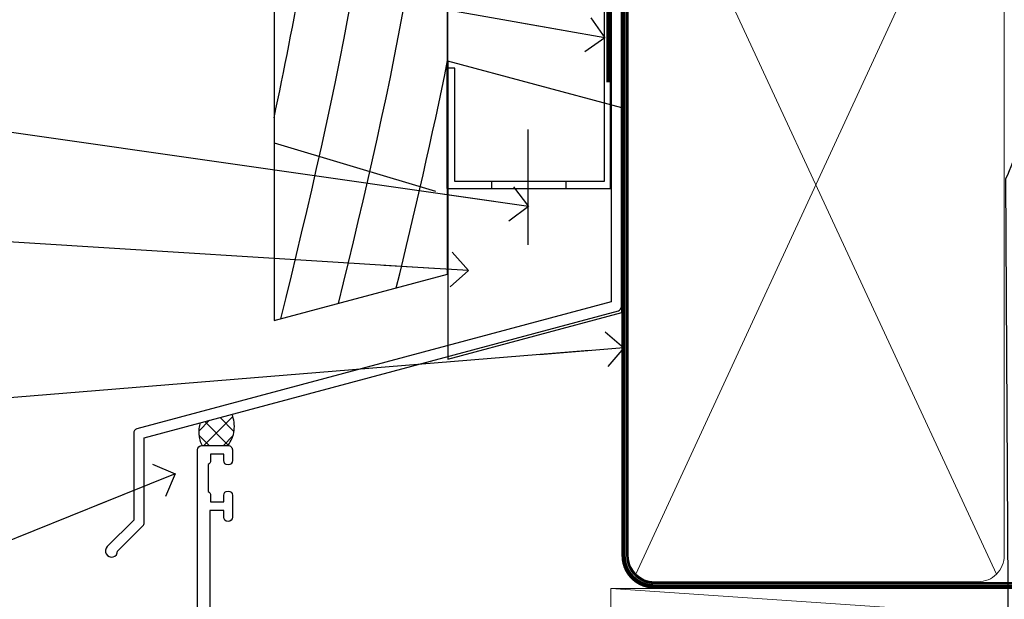
# Model space of a CAD drawing. Units: millimetres. Extents: x 1413 to 9766, y 792 to 2193.
# Drawn here: x 4523 to 4636, y 1612 to 1679 of the extents above; entities that cross this region are included whole.
import ezdxf
from ezdxf import colors
from ezdxf.entities.mleader import LeaderData, LeaderLine
from ezdxf.math import Vec2, Vec3

# ---------------------------------------------------------------- set-up
doc = ezdxf.new("R2010")
doc.units = ezdxf.units.MM
doc.linetypes.add('CENTER', pattern=[2, 1.25, -0.25, 0.25, -0.25])
doc.linetypes.add('Dashed', pattern=[564.4444465637206, 282.2222232818604, -282.2222232818602])
doc.layers.add('Aluminium Systems Ltd Joinery Detail', color=7, linetype='Continuous')
doc.layers.add('Aluminium Systems Ltd Notes', color=7, linetype='Continuous')
doc.styles.get("Standard").update_dxf_attribs({"font": 'arial.ttf'})

# ---------------------------------------------------------------- blocks, each defined once
blk = doc.blocks.new('28CCB')
at = {"color": 2}
blk.add_lwpolyline([(6.053292138554028, 4.194739718998276), (21.94670786144088, 4.194739718998674, -0.3152987888799328), (22.3225849097591, 3.93154777632884), (23.11369893466674, 1.757979856674806, 0.3152987888789069), (24.05339155545262, 1.10000000000076), (25.11243556529844, 1.10000000000184, -0.1316524975871745), (25.71243556529699, 0.9392304845427457), (27.2928203230265, 0.02679491924362409, 0.1316524975858391), (27.39282032302545, 2.213340621892712e-12), (27.59999999999964, 1.815436689867056e-12, 0.414213562373095), (28.00000000000109, 0.4000000000018495), (27.99999999999964, 3.800000000001486, 0.4142135623730949), (27.59999999999964, 4.20000000000112), (27.39282032302545, 4.2000000000022, 0.1316524975858392), (27.2928203230269, 4.173205080759027), (25.71243556529663, 3.260769515461218, -0.1316524975870713), (25.11243556529844, 3.10000000000076), (24.96366135512763, 3.10000000000184, -0.315298788879363), (24.68175356889078, 3.297393957004202), (23.79579403302841, 5.731547776328709, 0.3152987888799328), (23.41991698471357, 5.994739718999368), (4.580083015281346, 5.994739718999368, 0.3152987888782229), (4.204205966967351, 5.73154777632922), (3.366143447624565, 3.428989928338011, -0.3152987888789068), (2.896297137232252, 3.10000000000076), (2.887564434700109, 3.10000000000076, -0.1316524975871745), (2.28756443470101, 3.260769515457808), (0.7071796769716485, 4.173205080757214, 0.1316524975898455), (0.6071796769694657, 4.200000000000387), (0.3999999999989114, 4.200000000001125, 0.414213562373095), (-1.094235813070554e-12, 3.800000000001489), (1.094235813070554e-12, 0.4000000000000341, 0.414213562373095), (0.3999999999989114, 0), (0.6071796769694657, 3.979039320256561e-13, 0.1316524975898455), (0.7071796769711369, 0.02679491924519084), (2.287564434701564, 0.9392304845427457, -0.1316524975869816), (2.887564434700109, 1.100000000000021), (3.946608444545929, 1.10000000000076, 0.3152987888789068), (4.886301065331806, 1.757979856674806), (5.677415090243088, 3.93154777632884, -0.3152987888782229)], format="xyb", close=True, dxfattribs=at)
blk = doc.blocks.new('U819-22026B')
at = {"flags": 128}
for points in [[(3.999999614432454, 1.749999983498128, 0.9999999999999999), (2.999999624433258, 1.749999983498128), (2.999999624433258, 0.9999999895007932), (1.499999639432644, 0.9999999895007932), (1.499999639432644, 1.749999983498128, 0.2982166195638371), (1.199999654441854, 2.208257543170475), (1.199999654441854, 5.291742381828954, 0.2982166195638372), (1.499999639432644, 5.749999941501301), (1.499999639432644, 6.499999935498636), (2.999999624433258, 6.499999935498636), (2.999999624433258, 5.749999941501301, 0.9999999999999999), (3.999999614432454, 5.749999941501301), (3.999999614432454, 8.249999919000402, 0.9999999999999999), (2.999999624433258, 8.249999919000402), (2.999999624433258, 7.499999924999429), (1.400000000001455, 7.499999924999429), (1.400000000001455, 21.49999929951809), (2.122649730810735, 21.49999929951991, 0.2679491924323497), (2.295854811567551, 21.59999929952028), (2.873205080757543, 22.59999929951846, 0.577350269190347), (2.700000000000728, 22.89999929951955), (1.400000000001455, 22.89999929951955), (1.400000000001455, 26.49999929951809), (12.10000000000036, 26.49999929951809), (12.10000000000036, 22.89999929951955), (10.79999999999927, 22.89999929951773, 0.5773502691913763), (10.62679491924428, 22.59999929952028), (11.20414518843427, 21.59999929951846, 0.2679491924316814), (11.37735026919108, 21.49999929951446), (14.22264973080928, 21.49999929951809, 0.2679491924299127), (14.3958548115661, 21.59999929952028), (14.97320508075609, 22.59999929951846, 0.577350269190347), (14.79999999999927, 22.89999929951955), (13.5, 22.89999929951955), (13.5, 26.49999929951809), (14.69994615404357, 26.49999929951809, -0.3596409721341835), (14.99455617495369, 26.25661144997866, 0.2638505493629378), (15.18656008831204, 26.03131602935173), (16.59739338831241, 25.51781472934999, 0.08748899999998105), (16.69999938831279, 25.49972252935186, 0.4142139999993529), (16.99999938831206, 25.79972252934931, 0.02182000000010608), (16.99885778831231, 25.82586922934934), (16.79190018831468, 28.19140542935202, 0.1763269999991768), (16.70517378831209, 28.37739072935074), (16.34142078831428, 28.74114382934931, 0.1989120000003661), (16.19999938831279, 28.79972252935113, 0.06554299999983494), (16.14823558831085, 28.79290762935125, 0.267949000000773), (16.00681418831118, 28.65148632935234), (15.96151478831052, 28.48242642934929, -0.2679489999991268), (15.82009338831267, 28.34100502934962), (13.83814938831347, 27.80994472935163, -0.06554300000019676), (13.76050368831238, 27.79972252935113), (13.59999938831425, 27.79972252935113, -0.6885010989222702), (13.39999965677453, 28.32332924286493, 0.2134221664345241), (13.5, 28.54693634749128), (13.5, 32.49972252935186, -0.4142135623748265), (13.79999999999927, 32.79972252935113), (14.02092518831341, 32.79972252935113, -0.1378519999996916), (14.17720808831291, 32.75579992934945), (15.69581083752928, 31.82900416034499, 0.5854977655329031), (15.99999938831024, 31.99972248357153), (15.99999938831206, 33.52760598914028, 0.2614335027645108), (15.80837648988017, 33.86904263559335), (13.73952863500563, 35.13165019948973, -0.2614335102528245), (13.5, 35.55844601486022), (13.5, 39.44155254498399, -0.2614335017954712), (13.73952862149054, 39.86834835210537), (15.80837648988199, 41.13095601415988, 0.2614335027635806), (15.99999938831024, 41.47239266061295), (15.99999938831206, 43.00027616618534, 0.5854977655307841), (15.69581083752746, 43.1709944894137), (14.17720808831473, 42.24419872040561, -0.1378519999998588), (14.02092518831159, 42.20027612040575), (13.80000000000109, 42.20027612040575, -0.4142135623748265), (13.5, 42.50027612040502), (13.5, 46.45306230226559, 0.2134221664334703), (13.39999965677634, 46.67666940688831, -0.6885010989222702), (13.59999938831243, 47.20027612040575), (13.76050368831238, 47.20027612040575, -0.06554300000019687), (13.83814938831165, 47.19005392040707), (15.82009338831267, 46.65899362040544, -0.2679489999991267), (15.96151478831234, 46.51757222040759), (16.00681418830936, 46.34851232040636, 0.267949000000773), (16.14823558831267, 46.20709102040563, 0.06554299999983505), (16.19999938831461, 46.20027612040757, 0.1989120000003659), (16.34142078831246, 46.25885482040756), (16.70517378831209, 46.62260792040432, 0.176326999999839), (16.79190018831287, 46.80859322040486), (16.99885778831231, 49.17412942040572, 0.02182000000010619), (16.99999938831388, 49.20027612040575, 0.4142139999993529), (16.69999938831279, 49.50027612040502, 0.087488999999981), (16.59739338831241, 49.48218392040506), (15.18656008831204, 48.96868262040879, 0.2638505493629378), (14.99455617495369, 48.74338719977639, -0.3596409721341835), (14.69994615404357, 48.49999935023878), (13.5, 48.49999935023878), (13.5, 52.09999935023731), (14.79999999999927, 52.09999935023731, 0.5773502691889307), (14.97320508075609, 52.39999935023658), (14.39585481156792, 53.39999935023476, 0.2679491924297155), (14.2226497308111, 53.49999935023513), (11.37735026919108, 53.49999935023877, 0.267949192431211), (11.20414518843245, 53.39999935023658), (10.62679491924246, 52.3999993502384, 0.5773502691889307), (10.79999999999927, 52.09999935023731), (12.10000000000036, 52.09999935023731), (12.10000000000036, 48.49999935023878), (1.400000000001455, 48.49999935023878), (1.400000000001455, 52.09999935023731), (2.700000000000728, 52.09999935023731, 0.5773502691889307), (2.873205080757543, 52.39999935023658), (2.295854811567551, 53.3999993502384, 0.2679491924316815), (2.122649730810735, 53.49999935023877), (0.5, 53.49999935023877, 0.414213562373095), (0, 52.99999935023877), (0, 0.5, 0.414213562373095), (0.5, 0), (3.499999619432856, 0, 0.4142135623736278), (3.999999614436092, 0.4999999949977791)], [(5.25, 27.999999299519), (5.491350553233133, 27.99999929951878), (5.785818585469315, 28.35093263484168, 0.363970234266729), (7.714181414530685, 28.35093263484077), (8.008649446766867, 27.99999929951878), (8.25, 27.999999299519), (8.25, 29.49999929951878, 0.1826758136779178), (7.875000000014552, 30.49215604115204, -0.9999999999998853), (8.925000000028376, 31.41816900000936, -0.1826758136778932), (9.650000000000546, 29.49999929951878), (9.650000000000546, 27.8999992995191), (12.10000000000036, 27.8999992995191), (12.10000000000036, 47.09999929951982), (1.400000000000546, 47.09999929951755), (1.400000000000546, 27.8999992995191), (3.850000000000364, 27.8999992995191), (3.850000000000364, 29.49999929951878, -0.1826758136778933), (4.574999999972533, 31.41816900000936, -0.9999999999999881), (5.624999999986358, 30.49215604115193, 0.1826758136779091), (5.25, 29.49999929951889)]]:
    blk.add_lwpolyline(points, format="xyb", close=True, dxfattribs=at)
blk = doc.blocks.new('U821-22081')
at = {"flags": 128}
for points in [[(13.49999976887844, 53.50000000867, 0.4142135623732282), (12.99999977387884, 53.00000001366995), (12.99999977387884, 51.7500000251696, 0.9999999999999999), (13.99999976387804, 51.7500000251696), (13.99999976387804, 52.50000001916966), (15.49999974887865, 52.50000001916966), (15.49999974887865, 51.7500000251696, 0.298216619563818), (15.79999973386944, 51.29174246549822), (15.79999973387035, 48.2082576268411, 0.2982166195643174), (15.49999974887865, 47.75000006716915), (15.49999974887865, 47.00000007317), (13.99999976387804, 47.00000007317), (13.99999976387895, 47.75000006716915, 0.9999999999999999), (12.99999977387884, 47.75000006716915), (12.99999977387884, 45.25000008967005, 0.9999999999999999), (13.99999976387804, 45.25000008967005), (13.99999976387986, 46.00000008367012), (15.59999938831166, 46.00000008367012), (15.59999938831166, 32.00000000000115), (14.87734965750056, 32.00000000000178, 0.26794919243118), (14.70414457674374, 31.90000000000164), (14.12679430755375, 30.90000000000124, 0.5773502691897185), (14.29999938831057, 30.60000000000146), (15.59999938831166, 30.60000000000197), (15.59999938831166, 27.00000000000115), (4.899999388310931, 27.00000000000115), (4.899999388310931, 30.60000000000151), (6.199999388312023, 30.60000000000146, 0.5773502691903124), (6.373204469068838, 30.9000000000013), (5.795854199878846, 31.90000000000073, 0.26794919243118), (5.62264911912203, 32.00000000000087), (2.777349657502015, 32.00000000000121, 0.2679491924315914), (2.604144576744289, 31.90000000000113), (2.026794307555207, 30.9000000000017, 0.5773502691917267), (2.199999388312023, 30.60000000000123), (3.499999388311295, 30.60000000000151), (3.499999388311295, 27.00000000000115), (2.300053234267722, 27.00000000000121, -0.3596409721346311), (2.005443213357609, 27.24338784954064, 0.2638505493614196), (1.81343929999926, 27.46868327016985), (0.4026059999988831, 27.98218457017016, 0.08748899999999951), (0.299999999998505, 28.00027677017006, 0.4142140000002013), (-7.673861546209082e-13, 27.70027677016994, 0.02182000000000434), (0.00114159999989738, 27.67413007016991), (0.2080991999993387, 25.30859387016996, 0.1763270000001615), (0.2948256000001095, 25.12260857017039), (0.6585785999988332, 24.75885547016988, 0.198912000000304), (0.799999999998505, 24.70027677016999, 0.06554299999991511), (0.8517637999986221, 24.70709167016942, 0.2679490000004526), (0.9931852000010224, 24.84851297016969), (1.038484599998952, 25.01757287016996, -0.2679489999992379), (1.179905999998624, 25.15899427016963), (3.161849999999646, 25.69005457017035, -0.0655429999999432), (3.239495699998912, 25.70027677016948), (3.399999999998869, 25.70027677016999, -0.6885010989219402), (3.599999731536769, 25.17667005665437, 0.2134221664339008), (3.499999388311295, 24.95306295202887), (3.499999388311295, 21.00027677017052, -0.4142135623731504), (3.199999388312023, 20.70027677017067), (2.979074199999701, 20.70027677017022, -0.1378519999999909), (2.822791299999295, 20.74419937017059), (1.304188550783834, 21.67099513917647, 0.5854977655306846), (0.9999999999992326, 21.50027681594993), (0.9999999999992326, 19.97239331037845, 0.2614335027637978), (1.19162289843112, 19.63095666392572), (3.260470756518004, 18.36834907670426, -0.2614335082430082), (3.499999388311295, 17.94155326329373), (3.499999388311295, 14.05844678388793, -0.2614335038051789), (3.260470763609334, 13.6316509748054), (1.19162289843112, 12.36904333607704, 0.2614335027639514), (0.9999999999992326, 12.02760668962385), (1.000000000000142, 10.49972318405237, 0.5854977655332144), (1.304188550784744, 10.32900486082549), (2.822791299998386, 11.25580062983217, -0.1378519999999684), (2.979074199999701, 11.29972322983168), (3.199999388312023, 11.29972322983203, -0.4142135623729841), (3.499999388311295, 10.9997232298327), (3.499999388311295, 7.046937048068926, 0.2134221665172716), (3.599999731536769, 6.823329943347531, -0.688501098921568), (3.399999999998869, 6.299723229832765), (3.239495699998912, 6.29972322983231, -0.06554300000026254), (3.161849999999646, 6.309945429831672), (1.179905999998624, 6.84100572983273, -0.2679489999989727), (1.038484599999862, 6.982427129832402), (0.9931852000001129, 7.151487029832666, 0.2679490000001032), (0.8517637999986221, 7.292908329832542, 0.06554299999993078), (0.799999999998505, 7.29972322983231, 0.1989120000002516), (0.6585785999988332, 7.241144529832312), (0.2948255999992, 6.877391429832429, 0.1763270000004784), (0.2080991999984292, 6.691406129832345), (0.00114159999989738, 4.325869929832393, 0.02182000000000445), (-7.673861546209082e-13, 4.299723229832367, 0.414214000000035), (0.299999999998505, 3.999723229832185, 0.08748899999992087), (0.4026059999988831, 4.017815429832254), (1.813439300000169, 4.531316729831943, 0.2638505493624315), (2.005443213357609, 4.756612150461663, -0.3596409721340981), (2.300053234267722, 5.000000000001094), (3.499999388311295, 5.000000000001151), (3.499999388311295, 1.400000000001242), (2.199999388312023, 1.400000000000674, 0.5773502691904959), (2.026794307555207, 1.100000000001458), (2.604144576745199, 0.100000000001458, 0.2679491924306117), (2.777349657502015, 2.060573933704291e-12), (5.62264911912203, 1.77635683940025e-12, 0.2679491924306523), (5.795854199878846, 0.1000000000015149), (6.373204469068838, 1.100000000001515, 0.577350269189574), (6.199999388312023, 1.400000000000787), (4.899999388310931, 1.400000000000787), (4.899999388310931, 5.000000000001151), (15.59999938831166, 5.000000000001151), (15.59999938831166, 1.400000000000787), (14.29999938831057, 1.400000000001071, 0.5773502691891443), (14.12679430755375, 1.100000000001572), (14.70414457674374, 0.1000000000013443, 0.2679491924316416), (14.87734965750147, 5.258016244624741e-13), (18.49999938830948, 4.689582056016661e-13), (18.89999938830911, 0.4000000000005599), (25.09999938830984, 0.4000000000005599), (25.49999938830948, 1.4210854715202e-14), (27.89999938830911, 1.4210854715202e-14, 0.9999999999999999), (27.89999938830911, 1.199999999999832), (16.99999938831129, 1.199999999999832), (16.99999938831129, 20.50000000000411), (20.09999938831166, 20.5000000000003, 1.000000000000455), (20.09999938831166, 21.50000000000018), (16.99999938831129, 21.50000000000502), (16.99999938831129, 53.00000000866955, 0.414213562373095), (16.49999938831129, 53.50000000866955)], [(11.21418080284198, 6.850933335322011), (11.50864883507816, 6.500000000000014), (11.74999938831129, 6.500000000000242), (11.74999938831129, 8.000000000000014, 0.1826758136779127), (11.37499938832585, 8.992156741633224, -0.9999999999999009), (12.42499938833876, 9.918169700490594, -0.1826758136778932), (13.14999938831093, 8.000000000000014), (13.14999938831093, 6.400000000000333), (15.59999938831166, 6.400000000000333), (15.59999938831166, 25.60000000000106), (4.899999388310931, 25.59999999999879), (4.899999388310931, 6.400000000000333), (7.349999388311659, 6.400000000000333), (7.349999388311659, 8.000000000000014, -0.1826758136778925), (8.074999388283828, 9.918169700490594, -0.9999999999999959), (9.124999388296743, 8.992156741633167, 0.1826758136778749), (8.749999388311295, 8.000000000000071), (8.749999388311295, 6.500000000000242), (8.991349941544428, 6.500000000000014), (9.2858179737797, 6.850933335322864, 0.3639702342667269)]]:
    blk.add_lwpolyline(points, format="xyb", close=True, dxfattribs=at)
blk = doc.blocks.new('U819-28CCB-U821')
for name, p in [('U821-22081', (38.00000061168805, 21.50000000866502)), ('U819-22026B', (-2.273736754432321e-13, 1.989519660128281e-13)), ('28CCB', (13.49999999999935, 42.45973654972813))]:
    blk.add_blockref(name, p)
at = {"xscale": -1, "rotation": 180}
blk.add_blockref('28CCB', (13.49999999999935, 32.54026201011648), dxfattribs=at)
blk = doc.blocks.new('Thermacolour Mainland 55mm Awning Window Head')
at = {"layer": 'Aluminium Systems Ltd Joinery Detail', "extrusion": (0, 0, -1), "zscale": -1, "rotation": 180}
blk.add_blockref('U819-28CCB-U821', (55, 22.70000000862001), dxfattribs=at)
blk = doc.blocks.new('FLASHING END CAP')
at = {"color": 0}
blk.add_lwpolyline([(-18.54054891449641, -6.422487521775963), (1.495495225277409, -1.0538456750092), (1.495495225277409, 22.55905363656922), (-18.54054891449641, 27.92769548333592)], close=True, dxfattribs=at)
blk = doc.blocks.new('CAVITY CLOSER')
at = {"layer": 'Aluminium Systems Ltd Joinery Detail', "color": 0}
blk.add_line((-9.538543492707504, 6.781304775488707), (-9.538543492707504, -6.489108031060141), dxfattribs=at)
blk.add_lwpolyline([(-4.547473508864641e-13, 23.52338713960307), (-0.7233468181043463, 23.52506711623914), (-0.7233468181043463, 0.7843317447677691), (-17.93291419336629, 0.7843317447677691), (-17.93291419336629, 13.84475821493129), (-18.836044139774, 13.84475821493129), (-18.836044139774, 0), (0, 0), (-4.547473508864641e-13, 23.52338713960307)], dxfattribs=at)
blk.add_lwpolyline([(-5.115630226071517, 0.7843317447677691), (-13.72041391370249, 0.7843317447677691), (-13.72041391370249, 0), (-5.115630226071517, 0)], close=True, dxfattribs=at)
blk = doc.blocks.new('J355-32178')
blk.add_lwpolyline([(59.44767418106328, 28.85671443338153), (59.44767418106331, 92.87305093939196, 0.9999999999999999), (58.24767418106315, 92.87305093939193), (58.24767418106327, 88.47305093939198), (58.6476741810633, 88.07305093939195), (58.64767418106336, 81.87305093939199), (58.24767418106327, 81.47305093939201), (58.24767418106324, 29.39384332496672), (3.618256417737449, 14.75593495230113, 0.3394542588633789), (3.247665940288691, 14.2729720391566), (3.247665940288805, 4.237615433949996), (0.2050252531694173, 1.194974746830551, 1.488371740198605), (1.399963552107004, 0.6928567709205545), (4.301219330881899, 3.59411254969538, 0.198912367379661), (4.447665940288623, 3.947665940288656), (4.447665940288623, 13.73584314757137), (59.07708370361453, 28.37375152023699, 0.3394542588633759)], format="xyb", close=True)
blk = doc.blocks.new('Rusticated Weatherboard CC Head ThermaColour')
at = {"layer": 'Aluminium Systems Ltd Joinery Detail'}
h = blk.add_hatch(dxfattribs=at)
h.set_pattern_fill('ANSI37', color=256, scale=0.5)
h.set_pattern_definition([(45, (-1683.645621325822, -15616.42914715464), (-1.122532015133644, 1.122532015133644), []), (135, (-1683.645621325822, -15616.42914715464), (-1.122532015133644, -1.122532015133644), [])])
edge = h.paths.add_edge_path()
edge.add_line((-136.547869958602, 36.01489889637924), (-140.2140158151856, 35.03255807477217))
edge.add_arc((-136.8610608980335, 33.99226097109204), 3.510630248314292, 162.7628288461051, 206.5053207570702)
edge.add_line((-140.002699057969, 32.42553367752407), (-137.002699438539, 32.42553367752407))
edge.add_arc((-139.9356123601356, 34.62067990631112), 3.663419873755391, 323.1868874987745, 382.3695234093152)
for p, q in [((-111.7048391138503, 138.9509859026239), (-111.7048391138503, 52.16297083327845)), ((-131.3468867318268, 98.56708185739808), (-112.8279234167151, 95.8004345083209)), ((-131.7048391138503, 67.28425106441682), (-113.1204921665869, 61.74154164526408))]:
    blk.add_line(p, q, dxfattribs=at)
at = {"layer": 'Aluminium Systems Ltd Joinery Detail', "lineweight": 5}
blk.add_line((-90.14452022458931, 98.24785858553514), (-90.14452022458931, 106.3446071620838), dxfattribs=at)
at = {"layer": 'Aluminium Systems Ltd Joinery Detail'}
for points in [[(-131.7048391138503, 138.9509859026239), (-131.7048391138503, 46.80398698465615), (-111.7048391138503, 52.16297083327845), (-111.7048391138503, 138.9509859026239)], [(-91.70483911385031, 91.92536158531038), (-91.70483911385031, 82.89597460717596), (-111.7048391138503, 82.89597460717596), (-111.7048391138503, 91.92536158531038)]]:
    blk.add_lwpolyline(points, dxfattribs=at)
at = {"layer": 'Aluminium Systems Ltd Joinery Detail', "linetype": 'Dashed', "ltscale": 0.01, "const_width": 0.5}
blk.add_lwpolyline([(-92.03847588665167, 128.9618277881818), (-92.03847588665167, 116.6906559138733), (-93.15469764989439, 113.813784802509), (-93.15469764989439, 74.27525424917076)], dxfattribs=at)
at = {"layer": 'Aluminium Systems Ltd Joinery Detail', "linetype": 'Dashed'}
for centre, radius, start, end in [((-139.9356123403725, 34.62067990380456, 3.00000000000003), 3.663419856431039, 323.1868873449554, 22.3695235632152), ((-136.8610608980233, 33.99226097109386, 3.00000000000003), 3.510630248323746, 162.7628288461781, 206.5053207570364)]:
    blk.add_arc(centre, radius, start, end, dxfattribs=at)
for points, knots in [([(-131.7048391138505, 70.18048980646563), (-130.5130058974221, 75.71565548988474), (-128.1868969097977, 87.49718266955824), (-126.5128482377845, 99.60257419091795), (-129.1586771047921, 138.9509859026221)], [27.26215313155508, 27.26215313155508, 27.26215313155508, 27.26215313155508, 44.23369219543319, 63.09599005339359, 63.09599005339359, 63.09599005339359, 63.09599005339359]), ([(-130.9024684710723, 47.01898155041999), (-127.6917419977485, 60.16697950861635), (-123.0930577832487, 79.43534058188015), (-120.3041409124626, 99.60257419091613), (-123.6323478310399, 138.9509859026239)], [3.397849845716589, 3.397849845716589, 3.397849845716589, 3.397849845716589, 44.2336921954332, 63.09599005339112, 63.09599005339112, 63.09599005339112, 63.09599005339112]), ([(-124.2596267648391, 48.79892562105306), (-121.2008929066101, 61.35722528210317), (-116.7982738965566, 80.05777796594157), (-114.0954335871406, 99.60257419091613), (-117.4187836709766, 138.9509859026202)], [5.240361066862532, 5.240361066862532, 5.240361066862532, 5.240361066862532, 44.23369219543319, 63.09599005339092, 63.09599005339092, 63.09599005339092, 63.09599005339092])]:
    blk.add_open_spline(points, degree=3, knots=knots, dxfattribs=at)
blk.add_open_spline([(-117.618253641851, 50.57847618599044), (-115.5135344914343, 59.25213569797961), (-113.4677361428101, 67.95505990562015), (-111.7048391138512, 76.79849511732209)], degree=3, dxfattribs=at)
blk.add_blockref('J355-32178', (-151.1164691551398, 19.56715985614574), dxfattribs=at)
at = {"layer": 'Aluminium Systems Ltd Joinery Detail'}
for name, p in [('CAVITY CLOSER', (-92.94344335677238, 62.0475491655925)), ('FLASHING END CAP', (-93.12329648691934, 48.78090275084651))]:
    blk.add_blockref(name, p, dxfattribs=at)
blk = doc.blocks.new('_Open90')
at = {"color": 0, "linetype": 'ByBlock', "lineweight": -2}
for p, q in [((-0.5, 0.5), (0, 0)), ((0, 0), (-2.439666651745029, 0)), ((0, 0), (-0.5, -0.5))]:
    blk.add_line(p, q, dxfattribs=at)
blk = doc.blocks.new('90mm Framing Head CC')
at = {"layer": 'Aluminium Systems Ltd Joinery Detail', "lineweight": 5}
for p, q in [((21.58649455334863, -121.3210234756075), (63.03378940627302, -31.6413974670327)), ((21.5864945533486, -31.7362759902949), (63.13305589663319, -121.3210234756093))]:
    blk.add_line(p, q, dxfattribs=at)
at = {"layer": 'Aluminium Systems Ltd Joinery Detail', "linetype": 'Dashed', "lineweight": 5, "ltscale": 0.01, "const_width": 0.25, "elevation": 0.25}
blk.add_lwpolyline([(20.55691611105063, -0.6492947567808471), (20.58415747864102, -119.1724464848481, 0.4175702237706115), (23.73507154410878, -122.3566246103797), (106.1251062361572, -122.3489375219865, 0.8591327104487766), (106.2623671864982, -122.6890317951252, 0.00905533045714731)], format="xyb", dxfattribs=at)
at = {"layer": 'Aluminium Systems Ltd Joinery Detail', "linetype": 'CENTER', "lineweight": 5, "ltscale": 3, "const_width": 0.5, "elevation": 0.5}
blk.add_lwpolyline([(20.15780193081078, -5.986168119530276), (20.17118341768979, -119.1724464848481, 0.4209157528546889), (23.73507154410878, -122.7415674667587), (106.5643797079018, -122.7415674667587)], format="xyb", dxfattribs=at)
at = {"layer": 'Aluminium Systems Ltd Joinery Detail', "lineweight": 5}
for points in [[(64.02472562600552, -117.0641538557225), (64.02472562600549, -33.88485298105437, 0.4142135623730958), (60.98617890586964, -30.84630626091851), (23.73677154410514, -30.84630626091851, 0.4142135623730941), (20.69822482397019, -33.88485298105437), (20.69822482397022, -117.0641538557225)], [(64.02302562600842, -35.99314561017994), (64.02302562600845, -119.1724464848481, -0.4142135623730958), (60.98447890587305, -122.2109932049839), (23.73507154410855, -122.2109932049839, -0.4142135623730941), (20.69652482397315, -119.1724464848481), (20.69652482397312, -35.99314561017994)]]:
    blk.add_lwpolyline(points, format="xyb", dxfattribs=at)
blk = doc.blocks.new('Nail 75 JH')
at = {"linetype": 'CENTER'}
blk.add_line((0, 2.300118051928621), (0, -78.25849807356508), dxfattribs=at)
for p, q in [((1.5, -4.488319011024487), (-1.5, -4.488319011024458)), ((1.499999999999886, -5.730112436134704), (0.1255879953777708, -5.730112436134732)), ((1.499999999999886, -6.600592455787137), (0.1255879953777708, -6.600592455787137)), ((1.499999999999886, -7.471072475439541), (0.1255879953777708, -7.471072475439541)), ((1.499999999999886, -8.341552495091946), (0.1255879953778276, -8.341552495091946))]:
    blk.add_line(p, q)
blk.add_lwpolyline([(-1.5, -4.488319011024458, -0.2475267649991796), (-2.057234792368547, -0.3562033463117587, -0.331135080274166), (-1.578358480166685, 0), (1.578358480166685, 0, -0.331135080274166), (2.057234792368547, -0.3562033463117587, -0.2475267649991796), (1.499999999999886, -4.488319011024487), (1.5, -73.20877276569331, 0.1245641564323093), (0.2845258915276077, -75.96790802185205), (-0.2515467734666004, -75.96790802185205, 0.1012549879648114), (-1.5, -72.05351818931658)], format="xyb", close=True)
blk = doc.blocks.new('Rusticated Weatherboard CC ThermaColour Liner 55mm')
at = {"layer": 'Aluminium Systems Ltd Joinery Detail', "lineweight": 5}
h = blk.add_hatch(dxfattribs=at)
h.set_pattern_fill('HONEY', color=256, scale=0.2211125000000359, angle=360, style=0)
h.set_pattern_definition([(0, (-545.9062063965112, -260.4478332260333), (1.053048281250171, 0.6079775633750983), [0.7020321875001139, -1.404064375000228]), (120, (-545.9062063965112, -260.4478332260333), (-1.053048155438884, 0.6079777812866397), [0.7020321875001015, -1.404064375000203]), (59.99999999999994, (-545.9062063965112, -260.4478332260333), (1.258112869470804e-07, 1.215955344661738), [-1.404064375000228, 0.7020321875001139])])
edge = h.paths.add_edge_path()
edge.add_arc((-25.57625350793023, 10.50376817098186), 2.5, 180.0000000000001, 360.00000000000006, ccw=False)
edge.add_arc((-25.57625350793023, 10.50376817098186), 2.5, 0, 180.0000000000001, ccw=False)
h = blk.add_hatch(dxfattribs=at)
h.set_pattern_fill('NET', color=256, scale=0.4422249999999999, angle=225, style=0)
h.set_pattern_definition([(315, (-1913.365457849764, 4381.315164866828), (-0.9928234407849511, -0.9928234407849515), []), (225, (-1913.365457849764, 4381.315164866828), (-0.9928234407849515, 0.9928234407849511), [])])
edge = h.paths.add_edge_path()
edge.add_line((-13.97644952700512, 13.06707473384085), (-24.7193863467819, 13.07362919274783))
edge.add_arc((-25.55578487366756, 10.60876723486399), 2.602903564714436, 283.05461229937526, 431.25644836746125, ccw=False)
edge.add_line((-24.9678418314129, 8.073135174357958), (-13.93183396222457, 8.073135174357958))
edge.add_arc((-12.02768783436159, 10.58731578098377), 3.153866927914105, 128.1626499734255, 232.8610770962096, ccw=False)
h = blk.add_hatch(dxfattribs=at)
h.set_pattern_fill('WOOD-3', color=256, scale=97.5, angle=30, style=0, pattern_type=2)
h.set_pattern_definition([(4.763599999999837, (412.313875861902, -7164.264911882445), (-330.0000283895876, -29.9997459798375), [3.612479999999951, -357.6353699999959]), (348.6901, (415.9138758619015, -7163.964911882442), (120.0000225669286, -29.9999289648483), [4.58912999999999, -148.3814699999997]), (314.9999999999999, (420.4138758619015, -7164.86491188244), (-3.306523113702664e-14, -30.00000928346856), [3.39411, -39.03228]), (313.1523999999999, (422.813875861902, -7167.264911882445), (420.0000850164654, -449.9999261252569), [6.579509999999999, -651.37185]), (347.0054000000001, (427.313875861902, -7172.064911882444), (-270.0000230324819, 59.99992732735074), [4.002509999999999, -396.2474099999998]), (360, (431.2138758619026, -7172.964911882442), (29.99999999999997, -30.00000000000003), [7.5, -22.5]), (9.462299999999765, (438.7138758619026, -7172.964911882442), (-150.0000232108592, -29.99994417607295), [3.649649999999993, -178.8332099999998]), (5.710599999999713, (412.313875861902, -7172.36491188244), (-269.9999827048756, -30.00003943998845), [3.014969999999958, -298.4813099999965]), (360, (415.313875861902, -7172.064911882444), (29.99999999999997, -30.00000000000003), [4.5, -25.5]), (331.6992, (419.813875861902, -7172.064911882444), (329.9998535928922, -180.0002662262795), [4.429439999999992, -438.5152499999991]), (307.8749999999999, (423.7138758619026, -7174.164911882443), (-120.0000559467582, 149.9999729816166), [6.841049999999986, -335.2115699999996]), (320.7106, (427.9138758619015, -7179.564911882444), (180.0000191874755, -149.9999889572949), [4.263809999999983, -422.1163199999984]), (353.6597999999999, (431.2138758619026, -7182.264911882445), (239.9999820781927, -30.00004736879107), [5.43324, -266.22831]), (11.88869999999988, (436.6138758619004, -7182.86491188244), (-419.9999190314803, -90.00031605746501), [5.82494999999993, -576.669689999991]), (6.709799999999706, (412.313875861902, -7181.664911882443), (270.0000299325391, 29.99981643732056), [5.135159999999988, -508.3820999999992]), (356.6335, (417.4138758619015, -7181.064911882444), (479.999979659061, -30.00032890063538), [5.10881999999993, -505.7727899999929]), (326.3098999999999, (422.5138758619009, -7181.36491188244), (-59.99998673313475, 30.00004003521583), [5.408339999999997, -102.75822]), (312.5103999999999, (427.0138758619009, -7184.36491188244), (299.9997215504041, -330.0002602161362), [4.883640000000001, -483.48096]), (345.0686, (430.313875861902, -7187.964911882442), (330.0000160477658, -89.99990861934462), [4.657259999999932, -461.0679899999934]), (360, (434.813875861902, -7189.164911882443), (29.99999999999997, -30.00000000000003), [3.6, -26.4]), (12.99459999999981, (438.4138758619015, -7189.164911882443), (270.0000230324819, 59.99992732735004), [4.002509999999988, -396.2474099999986]), (360, (421.6138758619004, -7159.164911882443), (29.99999999999997, -30.00000000000003), [0, -30]), (136.8475999999999, (425.813875861902, -7163.664911882443), (449.9999261252561, -420.0000850164664), [6.579509999999987, -651.3718499999991]), (153.4348999999999, (421.0138758619009, -7189.164911882443), (-29.99997473822719, 30.00003928189145), [2.68328999999997, -64.39874999999905]), (171.8698999999998, (418.6138758619004, -7187.964911882442), (-179.9999932938336, 29.99998067446644), [4.242629999999988, -207.8893799999995]), (203.1985999999998, (414.4138758619015, -7187.36491188244), (-149.9999919200123, -60.00003975794547), [2.284739999999974, -226.1884499999973]), (333.4349, (425.813875861902, -7163.664911882443), (29.9999747382272, -30.00003928189145), [3.354089999999999, -63.72794999999999]), (353.2901999999999, (428.813875861902, -7165.164911882443), (-270.0000299325392, 29.99981643732125), [5.135160000000001, -508.3821000000002]), (10.12469999999981, (433.9138758619015, -7165.764911882445), (509.9999636894718, 90.00025765850859), [8.532869999999988, -844.7548799999987]), (10.30479999999971, (412.313875861902, -7160.964911882442), (180.0000288254371, 29.99984626607953), [3.354089999999962, -332.0560799999968]), (344.4759, (415.6138758619004, -7160.36491188244), (-330.0000307388759, 89.99993332816857), [5.604449999999995, -554.8417799999994]), (317.1211, (421.0138758619009, -7161.86491188244), (-390.0000237882238, 359.9999925974296), [5.731499999999943, -567.4176899999927]), (325.3047999999999, (425.2138758619026, -7165.764911882445), (299.9998277696255, -210.000258287834), [4.743419999999994, -469.5982199999992]), (350.5377, (429.1138758619004, -7168.464911882442), (150.0000232108592, -29.99994417607323), [5.474489999999994, -177.0083999999998]), (6.581899999999838, (434.5138758619009, -7169.36491188244), (-510.0000431378999, -59.99960101098861), [7.851749999999986, -777.3233999999982]), (8.130099999999889, (412.313875861902, -7168.464911882442), (-179.9999932938336, -29.99998067446629), [4.242629999999989, -207.8893799999995]), (348.6901, (416.5138758619009, -7167.86491188244), (120.0000225669286, -29.9999289648483), [4.58912999999999, -148.3814699999997]), (317.4895999999999, (421.0138758619009, -7168.764911882445), (-330.0002602161357, 299.9997215504046), [4.88364, -483.4809599999999]), (314.9999999999999, (424.6138758619004, -7172.064911882444), (-3.306523113702664e-14, -30.00000928346856), [5.51544, -36.91098]), (342.646, (428.5138758619009, -7175.964911882442), (-390.0000605729049, 119.999835067774), [5.02892999999993, -497.862719999993]), (3.366499999999665, (433.313875861902, -7177.464911882442), (-479.999979659061, -30.00032890063396), [5.108819999999983, -505.7727899999984]), (17.10269999999988, (438.4138758619015, -7177.164911882443), (300.0000519287099, 89.99986480290859), [4.080449999999997, -403.9636799999997]), (8.746199999999785, (412.313875861902, -7175.964911882442), (209.9999800906905, 30.00012591172568), [3.945869999999956, -390.6425099999943]), (345.0686, (416.2138758619026, -7175.36491188244), (330.0000160477658, -89.99990861934462), [4.657259999999932, -461.0679899999934]), (327.9946, (420.7138758619026, -7176.564911882444), (-149.9999683436264, 90.000033161331), [5.66039999999999, -277.3590599999995]), (310.1009, (425.5138758619009, -7179.564911882444), (-329.9999417935546, 390.0000578863894), [7.451849999999999, -737.7326999999999]), (344.0546, (430.313875861902, -7185.264911882445), (-120.0000037995646, 29.99999667889151), [4.368060000000001, -214.03524]), (6.008999999999801, (434.5138758619009, -7186.464911882442), (299.9999925271812, 29.99997952445504), [5.731499999999953, -567.4176899999941]), (23.19859999999977, (440.2138758619026, -7185.86491188244), (149.9999919200123, 60.00003975794549), [2.284739999999997, -226.1884499999996]), (9.462299999999765, (412.313875861902, -7184.964911882442), (-150.0000232108592, -29.99994417607295), [3.649649999999993, -178.8332099999998]), (349.9919999999998, (415.9138758619015, -7184.36491188244), (329.9999866372434, -60.00010416469986), [5.178809999999974, -512.7014999999967]), (322.5946, (421.0138758619009, -7185.264911882445), (389.9997739494009, -300.000298578452), [6.42026999999999, -635.6077499999994]), (330.9453999999999, (426.1138758619004, -7159.164911882443), (210.0000115370904, -120.0000008159787), [3.08868, -305.78022]), (349.2156999999999, (428.813875861902, -7160.664911882443), (-479.999985110828, 90.00001649037998), [6.413279999999984, -634.9134899999985]), (7.124999999999709, (435.1138758619004, -7161.86491188244), (-210.0000113953586, -29.99994845681877), [7.256039999999998, -234.6117])])
h.paths.add_polyline_path([(10.37471622260728, -10.44093397881443), (8.49537825176958, -12.20792158916629), (-95.30300096204337, -12.20792158916629), (-95.30300096203564, 6.873137172364295), (-12.2322529682931, 6.873137172364295), (-10.8771775324758, 0), (0, 0), (0, 6.873137172364295), (9.937374752829783, 6.873137172364295), (10.37471622260546, 6.245901592499649)])
blk.add_line((-102.7066305289777, 13.07362919274783), (-28.77522349942228, 8.073135174357958), dxfattribs=at)
for points in [[(-102.7066305289777, 13.07362919274783), (-28.77522349943047, 13.07362919274783), (-28.77522349942228, 8.073135174357958), (-102.7066305289818, 8.073135174357958)], [(9.937374752829783, 6.873137172364295), (0, 6.873137172364295), (0, 0), (-10.8771775324758, 0), (-12.2322529682931, 6.873137172364295), (-95.30300096203246, 6.873137172364295), (-95.30300096204655, -12.20792158916629), (8.49537825176958, -12.20792158916629), (10.37471622260728, -10.44093397881443), (10.37471622260546, 6.245901592501468)]]:
    blk.add_lwpolyline(points, close=True, dxfattribs=at)
blk.add_lwpolyline([(-24.99319245085962, 13.07877342686334), (-13.97644952700512, 13.06707473384085, 0.4915106188759529), (-13.93183396222457, 8.073135174357958), (-24.9678418314129, 8.073135174357958, 0.8101017670941715)], format="xyb", close=True, dxfattribs=at)
at = {"layer": 'Aluminium Systems Ltd Joinery Detail', "lineweight": 5, "ltscale": 0.12}
blk.add_circle((-25.57625350793023, 10.50376817098186), 2.5, dxfattribs=at)
at = {"layer": 'Aluminium Systems Ltd Joinery Detail', "xscale": -1, "rotation": 180.3473966407072}
blk.add_blockref('Nail 75 JH', (-55.31935224726544, -11.76625793450694), dxfattribs=at)
at = {"layer": 'Aluminium Systems Ltd Joinery Detail', "rotation": 186.7683232742154}
blk.add_blockref('Nail 75 JH', (-28.27395565145866, -11.76625793450694), dxfattribs=at)
blk = doc.blocks.new('Rusticated Weatherboard CC Head Text ThermaColour')
at = {"layer": 'Aluminium Systems Ltd Notes', "color": 3, "lineweight": 5, "ltscale": 0.12}
ml = blk.add_multileader_mtext('Standard', dxfattribs=at)
ml.set_content('FLASHING SEALING\\PTAPE OVER TOP\\PEND OF FLASHING', color=3)
ml.set_leader_properties(color=8)
ml.set_arrow_properties(name='OPEN90')
ml.build(insert=Vec2(0, 0))
ml.multileader.update_dxf_attribs({"text_left_attachment_type": 2, "text_right_attachment_type": 2})
ctx = ml.context
ctx.base_point, ctx.plane_origin = Vec3(-25.35852504830369, 51.38169232458131), Vec3(123.9017671891871, 1.143752734928057)
ctx.left_attachment, ctx.right_attachment, ctx.text_align_type = 2, 2, 2
notes = []
notes.append((ctx, [(0, (1, 1, 0), (34.75009761024819, 51.38169232458131), (-1, 0), 6.291433026901128, [(0, [(153.6016876589257, 30.33878773772813)], 0, [])])]))
ctx.mtext.insert, ctx.mtext.width, ctx.mtext.alignment, ctx.mtext.line_spacing_style, ctx.mtext.flow_direction = Vec3(26.45866458334706, 64.04835899124737), 49.87981264959149, 3, 2, 5
ml = blk.add_multileader_mtext('Standard', dxfattribs=at)
ml.set_content('CAVITY SYSTEM BASE CLOSER', color=3)
ml.set_leader_properties(color=8)
ml.set_arrow_properties(name='OPEN90')
ml.build(insert=Vec2(0, 0))
ml.multileader.update_dxf_attribs({"text_left_attachment_type": 2, "text_right_attachment_type": 2})
ctx = ml.context
ctx.base_point, ctx.plane_origin = Vec3(-19.55224946849446, 26.68339887295406), Vec3(71.34790319290357, -90.49299131989756)
ctx.left_attachment, ctx.right_attachment, ctx.text_align_type = 2, 2, 2
notes.append((ctx, [(0, (1, 1, 0), (34.75009761024842, 26.68339887295406), (-1, 0), 6.291433026901132, [(0, [(144.7864909843223, 10.89347688637099)], 0, [])])]))
ctx.mtext.insert, ctx.mtext.width, ctx.mtext.alignment, ctx.mtext.line_spacing_style, ctx.mtext.flow_direction = Vec3(26.45866458334729, 32.68339887295406), 49.87981264959171, 3, 2, 5
ml = blk.add_multileader_mtext('Standard', dxfattribs=at)
ml.set_content('FLASHING END DAM', color=3)
ml.set_leader_properties(color=8)
ml.set_arrow_properties(name='OPEN90')
ml.build(insert=Vec2(0, 0))
ml.multileader.update_dxf_attribs({"text_left_attachment_type": 2, "text_right_attachment_type": 2})
ctx = ml.context
ctx.base_point, ctx.plane_origin = Vec3(-16.08158098281938, 9.930176259693326), Vec3(88.36709967903437, -110.8713656410418)
ctx.left_attachment, ctx.right_attachment, ctx.text_align_type = 2, 2, 2
notes.append((ctx, [(0, (1, 1, 0), (34.75009761024819, 9.930176259693326), (-1, 0), 6.291433026901132, [(0, [(137.8879273669619, 3.507601080427776)], 0, [])])]))
ctx.mtext.insert, ctx.mtext.width, ctx.mtext.alignment, ctx.mtext.line_spacing_style, ctx.mtext.flow_direction = Vec3(26.45866458334706, 15.93017625969333), 49.87981264959126, 3, 2, 5
ml = blk.add_multileader_mtext('Standard', dxfattribs=at)
ml.set_content('FLEXI FLASHING TAPE', color=3)
ml.set_leader_properties(color=8)
ml.set_arrow_properties(name='OPEN90')
ml.build(insert=Vec2(0, 0))
ml.multileader.update_dxf_attribs({"text_left_attachment_type": 2, "text_right_attachment_type": 2})
ctx = ml.context
ctx.base_point, ctx.plane_origin = Vec3(-19.75961645348764, -15.26255277476776), Vec3(223.2167566211148, -105.3921906567066)
ctx.left_attachment, ctx.right_attachment, ctx.text_align_type = 2, 2, 2
notes.append((ctx, [(1, (1, 1, 0), (34.75009761024842, -15.26255277476776), (-1, 0), 6.291433026901132, [(0, [(155.7919281500746, -5.385077624712721)], 0, [])])]))
ctx.mtext.insert, ctx.mtext.width, ctx.mtext.alignment, ctx.mtext.line_spacing_style, ctx.mtext.flow_direction = Vec3(26.45866458334729, -9.262552774767755), 49.87981264959171, 3, 2, 5
ml = blk.add_multileader_mtext('Standard', dxfattribs=at)
ml.set_content('HEAD SEALANT REQUIRED FOR VERY HIGH & EXTRA HIGH ZONES ONLY', color=3)
ml.set_leader_properties(color=8)
ml.set_arrow_properties(name='OPEN90')
ml.build(insert=Vec2(0, 0))
ml.multileader.update_dxf_attribs({"text_left_attachment_type": 2, "text_right_attachment_type": 2})
ctx = ml.context
ctx.base_point, ctx.plane_origin = Vec3(-17.8742139978262, -47.83953181665311), Vec3(117.2002613083138, -126.2230702934103)
ctx.left_attachment, ctx.right_attachment, ctx.text_align_type = 2, 2, 2
notes.append((ctx, [(0, (1, 1, 0), (34.75009761024819, -47.83953181665311), (-1, 0), 6.291433026901132, [(0, [(104.0939682190261, -19.90275563301293)], 0, [])])]))
ctx.mtext.insert, ctx.mtext.width, ctx.mtext.alignment, ctx.mtext.line_spacing_style, ctx.mtext.flow_direction = Vec3(26.45866458334706, -31.83953181665311), 49.87981264959149, 3, 2, 5
for ctx, leaders in notes:
    for number, flags, end, landing, length, lines in leaders:
        leader = LeaderData()
        leader.index, (leader.has_last_leader_line, leader.has_dogleg_vector, leader.attachment_direction) = number, flags
        leader.last_leader_point, leader.dogleg_vector, leader.dogleg_length = Vec3(end), Vec3(landing), length
        for number, points, colour, breaks in lines:
            line = LeaderLine()
            line.index, line.vertices, line.color, line.breaks = number, Vec3.list(points), colors.encode_raw_color(colour), breaks
            leader.lines.append(line)
        ctx.leaders.append(leader)

msp = doc.modelspace()

# ---------------------------------------------------------------- block references
at = {"layer": 'Aluminium Systems Ltd Joinery Detail', "color": 0, "linetype": 'Dashed'}
msp.add_blockref('90mm Framing Head CC', (4572.042794733379, 1736.354300909687), dxfattribs=at)
at = {"layer": 'Aluminium Systems Ltd Joinery Detail'}
for name, p in [('Rusticated Weatherboard CC Head ThermaColour', (4683.645621325819, 1597.42914715464)), ('Rusticated Weatherboard CC ThermaColour Liner 55mm', (4693.445923229887, 1600.281543651134, 1.000000000000028)), ('Thermacolour Mainland 55mm Awning Window Head', (4598.142922267847, 1607.154855173008, 1.000000000000024))]:
    msp.add_blockref(name, p, dxfattribs=at)
at = {"layer": 'Aluminium Systems Ltd Notes'}
msp.add_blockref('Rusticated Weatherboard CC Head Text ThermaColour', (4436.451791874713, 1646.489917568359), dxfattribs=at)

doc.saveas('drawing.dxf')
